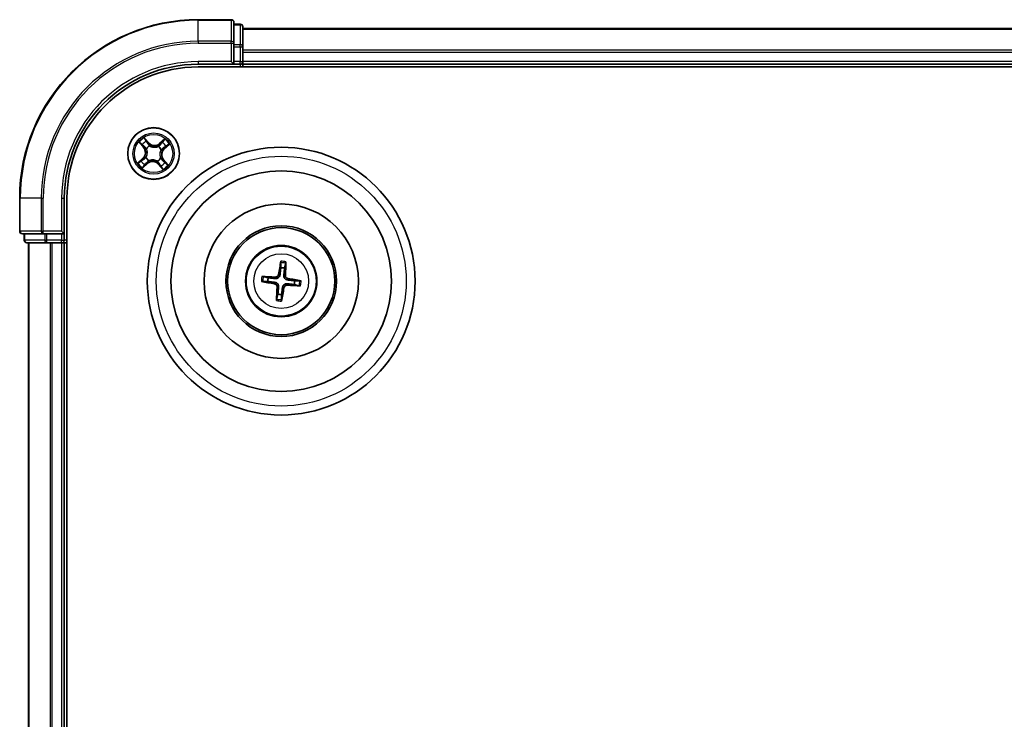
# Model space of a CAD drawing. Units: millimetres. Extents: x 0 to 7088, y 0 to 1264.
# Drawn here: x 1475 to 1585, y 781 to 859 of the extents above; entities that cross this region are included whole.
import ezdxf

# ---------------------------------------------------------------- set-up
doc = ezdxf.new("R2010")
doc.units = ezdxf.units.MM
doc.layers.add('Visible (ISO)', color=7, linetype='Continuous', lineweight=35)
doc.layers.add('Visible Narrow (ISO)', color=7, linetype='Continuous', lineweight=25)

msp = doc.modelspace()

# ---------------------------------------------------------------- linework, layer by layer
at = {"layer": 'Visible (ISO)'}
for p, q in [((1498.66223, 858.93854), (1494.96223, 858.93854)), ((1498.96223, 856.29803), (1498.96223, 858.63854)), ((1499.66223, 858.43854), (1498.96223, 858.43854)), ((1499.96223, 855.89717), (1499.96223, 858.13854)), ((1879.96223, 857.93854), (1499.96223, 857.93854)), ((1498.96223, 855.89717), (1498.96223, 856.29803)), ((1498.96223, 855.89717), (1498.96223, 854.23854)), ((1499.96223, 855.52164), (1499.96223, 855.89717)), ((1499.96223, 855.29803), (1499.96223, 855.52164)), ((1499.96223, 854.23854), (1499.96223, 855.29803)), ((1494.96223, 853.93854), (1498.96223, 853.93854)), ((1498.66223, 854.23854), (1498.96223, 853.93854)), ((1498.96223, 853.93854), (1498.96223, 854.23854)), ((1498.96223, 853.93854), (1499.66223, 853.93854)), ((1499.96223, 853.93854), (1499.96223, 854.23854)), ((1499.96223, 853.63854), (1499.96223, 853.93854)), ((1499.96223, 853.93854), (1879.96223, 853.93854)), ((1494.96223, 853.63854), (1884.96223, 853.63854)), ((1474.96223, 838.93854), (1474.96223, 835.23854)), ((1479.96223, 834.93854), (1479.96223, 838.93854)), ((1480.26223, 718.93854), (1480.26223, 838.93854)), ((1479.96223, 834.93854), (1479.66223, 835.23854)), ((1475.26223, 834.93854), (1477.60274, 834.93854)), ((1475.46223, 834.93854), (1475.46223, 834.23854)), ((1477.60274, 834.93854), (1478.00359, 834.93854)), ((1479.66223, 834.93854), (1478.00359, 834.93854)), ((1479.66223, 834.93854), (1479.96223, 834.93854)), ((1479.96223, 834.23854), (1479.96223, 834.93854)), ((1475.76223, 833.93854), (1478.00359, 833.93854)), ((1475.96223, 833.93854), (1475.96223, 723.93854)), ((1478.00359, 833.93854), (1478.37913, 833.93854)), ((1478.37913, 833.93854), (1478.60274, 833.93854)), ((1478.60274, 833.93854), (1479.66223, 833.93854)), ((1479.66223, 833.93854), (1479.96223, 833.93854)), ((1479.96223, 833.93854), (1480.26223, 833.93854)), ((1479.96223, 723.93854), (1479.96223, 833.93854)), ((1504.21297, 831.7111), (1504.21976, 831.13938)), ((1504.64069, 831.0915), (1504.77571, 831.64709)), ((1502.18967, 829.58928), (1502.76139, 829.59607)), ((1502.80927, 830.017), (1502.25368, 830.15202)), ((1506.33479, 829.6878), (1505.76306, 829.68101)), ((1505.71518, 829.26008), (1506.27078, 829.12506)), ((1503.88377, 828.18559), (1503.74875, 827.62999)), ((1504.31149, 827.56598), (1504.3047, 828.13771))]:
    msp.add_line(p, q, dxfattribs=at)
for centre, radius in [((1489.96223, 843.93854), 2.9), ((1504.26223, 829.63854), 15), ((1504.26223, 829.63854), 12.35), ((1504.26223, 829.63854), 8.65), ((1504.26223, 829.63854), 6.2), ((1504.26223, 829.63854), 6), ((1504.26223, 829.63854), 4)]:
    msp.add_circle(centre, radius, dxfattribs=at)
for centre, radius, start, end in [((1494.96223, 838.93854), 20, 90, 180), ((1498.66223, 858.63854), 0.3, 0, 90), ((1499.66223, 858.13854), 0.3, 0, 90), ((1494.96223, 838.93854), 15, 90, 180), ((1499.66223, 854.23854), 0.3, 270, 0), ((1494.96223, 838.93854), 14.7, 90, 180), ((1475.26223, 835.23854), 0.3, 180, 270), ((1475.76223, 834.23854), 0.3, 180, 270), ((1479.66223, 834.23854), 0.3, 270, 0), ((1504.26223, 829.63854), 1.50144, 75.4002346, 91.6208314), ((1504.26223, 829.63854), 1.50144, 165.4002346, 181.6208314), ((1504.26223, 829.63854), 1.50144, 345.4002346, 1.6208314), ((1504.26223, 829.63854), 1.50144, 255.4002346, 271.6208314)]:
    msp.add_arc(centre, radius, start, end, dxfattribs=at)
for centre, major_axis, start_param, end_param in [((1504.40015, 829.61565), (-1.06417, -6.41076), 4.368275713, 4.607260009), ((1504.12269, 829.64721), (0.40283, 6.48599), 4.817517952, 5.056502248), ((1504.28512, 829.77647), (6.41076, -1.06417), 4.368275713, 4.607260009), ((1504.25356, 829.499), (-6.48599, 0.40283), 4.817517952, 5.056502248), ((1504.23933, 829.50062), (-6.41076, 1.06417), 4.368275713, 4.607260009), ((1504.40177, 829.62987), (-0.40283, -6.48599), 4.817517952, 5.056502248), ((1504.1243, 829.66144), (1.06417, 6.41076), 4.368275713, 4.607260009), ((1504.27089, 829.77808), (6.48599, -0.40283), 4.817517952, 5.056502248)]:
    msp.add_ellipse(centre, major_axis=major_axis, ratio=0.087155743, start_param=start_param, end_param=end_param, dxfattribs=at)
for points, knots in [([(1504.21297, 831.7111), (1504.21293, 831.71712), (1504.21328, 831.72551), (1504.2148, 831.74521), (1504.21644, 831.76057), (1504.22013, 831.78913), (1504.22284, 831.80741), (1504.22768, 831.83658), (1504.23055, 831.85237), (1504.23318, 831.8657)], [0.04272850013, 0.04272850013, 0.04272850013, 0.04272850013, 0.04646967684, 0.04646967684, 0.05110890181, 0.05110890181, 0.05581605053, 0.05581605053, 0.05997866004, 0.05997866004, 0.05997866004, 0.05997866004]), ([(1504.79074, 831.80228), (1504.7903, 831.7887), (1504.78956, 831.77266), (1504.78772, 831.74315), (1504.78626, 831.72474), (1504.78344, 831.69608), (1504.78159, 831.68073), (1504.77864, 831.66121), (1504.7771, 831.65295), (1504.77571, 831.64709)], [0.01456007287, 0.01456007287, 0.01456007287, 0.01456007287, 0.01872268238, 0.01872268238, 0.0234298311, 0.0234298311, 0.02806905607, 0.02806905607, 0.03181023278, 0.03181023278, 0.03181023278, 0.03181023278]), ([(1502.18967, 829.58928), (1502.18365, 829.58925), (1502.17526, 829.5896), (1502.15556, 829.59111), (1502.1402, 829.59275), (1502.11164, 829.59644), (1502.09336, 829.59915), (1502.06419, 829.60399), (1502.0484, 829.60687), (1502.03506, 829.6095)], [0.04272850013, 0.04272850013, 0.04272850013, 0.04272850013, 0.04646967684, 0.04646967684, 0.05110890181, 0.05110890181, 0.05581605053, 0.05581605053, 0.05997866004, 0.05997866004, 0.05997866004, 0.05997866004]), ([(1502.09849, 830.16705), (1502.11207, 830.16662), (1502.12811, 830.16587), (1502.15762, 830.16404), (1502.17603, 830.16258), (1502.20469, 830.15975), (1502.22003, 830.1579), (1502.23956, 830.15496), (1502.24782, 830.15341), (1502.25368, 830.15202)], [0.01456007287, 0.01456007287, 0.01456007287, 0.01456007287, 0.01872268238, 0.01872268238, 0.0234298311, 0.0234298311, 0.02806905607, 0.02806905607, 0.03181023278, 0.03181023278, 0.03181023278, 0.03181023278]), ([(1504.12566, 830.35246), (1504.12035, 830.30852), (1504.10887, 830.26506), (1504.07904, 830.19172), (1504.05947, 830.15543), (1504.01005, 830.08829), (1503.98008, 830.05741), (1503.91742, 830.00756), (1503.88061, 829.98529), (1503.80408, 829.95221), (1503.76433, 829.94129), (1503.68616, 829.92869), (1503.64123, 829.92726), (1503.59722, 829.93196)], [0.22295627088, 0.22295627088, 0.22295627088, 0.22295627088, 0.23668795268, 0.23668795268, 0.24869911756, 0.24869911756, 0.26071028244, 0.26071028244, 0.27272144732, 0.27272144732, 0.28473261221, 0.28473261221, 0.29846429401, 0.29846429401, 0.29846429401, 0.29846429401]), ([(1503.95617, 830.3806), (1503.94901, 830.33978), (1503.93332, 830.29752), (1503.8863, 830.22266), (1503.85498, 830.19007), (1503.78718, 830.14148), (1503.74619, 830.12227), (1503.67167, 830.10458), (1503.63911, 830.10179), (1503.60787, 830.10344)], [0, 0, 0, 0, 0.01249977855, 0.01249977855, 0.02499955709, 0.02499955709, 0.03752367138, 0.03752367138, 0.04667660625, 0.04667660625, 0.04667660625, 0.04667660625]), ([(1504.97615, 829.77511), (1504.93221, 829.78042), (1504.88874, 829.7919), (1504.8154, 829.82173), (1504.77912, 829.8413), (1504.71197, 829.89072), (1504.6811, 829.92069), (1504.63124, 829.98335), (1504.60897, 830.02016), (1504.5759, 830.09669), (1504.56498, 830.13644), (1504.55237, 830.21461), (1504.55095, 830.25954), (1504.55565, 830.30355)], [0.22295627088, 0.22295627088, 0.22295627088, 0.22295627088, 0.23668795268, 0.23668795268, 0.24869911756, 0.24869911756, 0.26071028244, 0.26071028244, 0.27272144732, 0.27272144732, 0.28473261221, 0.28473261221, 0.29846429401, 0.29846429401, 0.29846429401, 0.29846429401]), ([(1505.00429, 829.9446), (1504.96347, 829.95176), (1504.9212, 829.96745), (1504.84634, 830.01447), (1504.81376, 830.04579), (1504.76517, 830.11359), (1504.74596, 830.15458), (1504.72827, 830.22909), (1504.72547, 830.26166), (1504.72713, 830.2929)], [0, 0, 0, 0, 0.01249977855, 0.01249977855, 0.02499955709, 0.02499955709, 0.03752367138, 0.03752367138, 0.04667660625, 0.04667660625, 0.04667660625, 0.04667660625]), ([(1506.33479, 829.6878), (1506.34081, 829.68784), (1506.3492, 829.68749), (1506.36889, 829.68597), (1506.38426, 829.68433), (1506.41282, 829.68064), (1506.4311, 829.67793), (1506.46026, 829.67309), (1506.47605, 829.67022), (1506.48939, 829.66759)], [0.04272850013, 0.04272850013, 0.04272850013, 0.04272850013, 0.04646967684, 0.04646967684, 0.05110890181, 0.05110890181, 0.05581605053, 0.05581605053, 0.05997866004, 0.05997866004, 0.05997866004, 0.05997866004]), ([(1503.52017, 829.33248), (1503.56099, 829.32532), (1503.60325, 829.30963), (1503.67811, 829.26262), (1503.7107, 829.23129), (1503.75929, 829.16349), (1503.7785, 829.1225), (1503.79619, 829.04799), (1503.79898, 829.01542), (1503.79733, 828.98418)], [0, 0, 0, 0, 0.01249977855, 0.01249977855, 0.02499955709, 0.02499955709, 0.03752367138, 0.03752367138, 0.04667660625, 0.04667660625, 0.04667660625, 0.04667660625]), ([(1503.54831, 829.50197), (1503.59224, 829.49667), (1503.63571, 829.48519), (1503.70905, 829.45535), (1503.74534, 829.43578), (1503.81248, 829.38636), (1503.84335, 829.35639), (1503.89321, 829.29374), (1503.91548, 829.25693), (1503.94856, 829.1804), (1503.95948, 829.14064), (1503.97208, 829.06247), (1503.9735, 829.01754), (1503.96881, 828.97353)], [0.22295627088, 0.22295627088, 0.22295627088, 0.22295627088, 0.23668795268, 0.23668795268, 0.24869911756, 0.24869911756, 0.26071028244, 0.26071028244, 0.27272144732, 0.27272144732, 0.28473261221, 0.28473261221, 0.29846429401, 0.29846429401, 0.29846429401, 0.29846429401]), ([(1504.3988, 828.92462), (1504.4041, 828.96856), (1504.41558, 829.01203), (1504.44542, 829.08537), (1504.46499, 829.12165), (1504.51441, 829.1888), (1504.54437, 829.21967), (1504.60703, 829.26953), (1504.64384, 829.2918), (1504.72037, 829.32487), (1504.76013, 829.33579), (1504.8383, 829.34839), (1504.88323, 829.34982), (1504.92724, 829.34512)], [0.22295627088, 0.22295627088, 0.22295627088, 0.22295627088, 0.23668795268, 0.23668795268, 0.24869911756, 0.24869911756, 0.26071028244, 0.26071028244, 0.27272144732, 0.27272144732, 0.28473261221, 0.28473261221, 0.29846429401, 0.29846429401, 0.29846429401, 0.29846429401]), ([(1504.56828, 828.89648), (1504.57545, 828.9373), (1504.59114, 828.97957), (1504.63815, 829.05443), (1504.66948, 829.08701), (1504.73728, 829.1356), (1504.77827, 829.15481), (1504.85278, 829.1725), (1504.88535, 829.17529), (1504.91659, 829.17364)], [0, 0, 0, 0, 0.01249977855, 0.01249977855, 0.02499955709, 0.02499955709, 0.03752367138, 0.03752367138, 0.04667660625, 0.04667660625, 0.04667660625, 0.04667660625]), ([(1506.42597, 829.11003), (1506.41238, 829.11047), (1506.39635, 829.11121), (1506.36684, 829.11305), (1506.34842, 829.11451), (1506.31976, 829.11733), (1506.30442, 829.11918), (1506.28489, 829.12213), (1506.27664, 829.12367), (1506.27078, 829.12506)], [0.01456007287, 0.01456007287, 0.01456007287, 0.01456007287, 0.01872268238, 0.01872268238, 0.0234298311, 0.0234298311, 0.02806905607, 0.02806905607, 0.03181023278, 0.03181023278, 0.03181023278, 0.03181023278]), ([(1503.73372, 827.4748), (1503.73415, 827.48839), (1503.7349, 827.50442), (1503.73673, 827.53393), (1503.73819, 827.55235), (1503.74102, 827.58101), (1503.74287, 827.59635), (1503.74581, 827.61588), (1503.74736, 827.62413), (1503.74875, 827.62999)], [0.01456007287, 0.01456007287, 0.01456007287, 0.01456007287, 0.01872268238, 0.01872268238, 0.0234298311, 0.0234298311, 0.02806905607, 0.02806905607, 0.03181023278, 0.03181023278, 0.03181023278, 0.03181023278]), ([(1504.31149, 827.56598), (1504.31152, 827.55996), (1504.31117, 827.55157), (1504.30966, 827.53188), (1504.30802, 827.51651), (1504.30433, 827.48795), (1504.30162, 827.46967), (1504.29678, 827.44051), (1504.2939, 827.42472), (1504.29127, 827.41138)], [0.04272850013, 0.04272850013, 0.04272850013, 0.04272850013, 0.04646967684, 0.04646967684, 0.05110890181, 0.05110890181, 0.05581605053, 0.05581605053, 0.05997866004, 0.05997866004, 0.05997866004, 0.05997866004])]:
    msp.add_open_spline(points, degree=3, knots=knots, dxfattribs=at)
for points, weights in [([(1504.21976, 831.13938), (1504.1565, 830.60785), (1504.12566, 830.35246)], [1, 1.44873413118, 1.8284082018]), ([(1504.55565, 830.30355), (1504.58296, 830.55934), (1504.64069, 831.0915)], [1.8284082018, 1.44873413118, 1]), ([(1502.76139, 829.59607), (1503.29292, 829.53281), (1503.54831, 829.50197)], [1, 1.44873413118, 1.8284082018]), ([(1503.59722, 829.93196), (1503.34143, 829.95927), (1502.80927, 830.017)], [1.8284082018, 1.44873413118, 1]), ([(1505.76306, 829.68101), (1505.23153, 829.74427), (1504.97615, 829.77511)], [1, 1.44873413118, 1.8284082018]), ([(1503.96881, 828.97353), (1503.9415, 828.71775), (1503.88377, 828.18559)], [1.8284082018, 1.44873413118, 1]), ([(1504.3047, 828.13771), (1504.36796, 828.66924), (1504.3988, 828.92462)], [1, 1.44873413118, 1.8284082018]), ([(1504.92724, 829.34512), (1505.18302, 829.31781), (1505.71518, 829.26008)], [1.8284082018, 1.44873413118, 1])]:
    msp.add_rational_spline(points, weights, degree=2, dxfattribs=at)
at = {"layer": 'Visible Narrow (ISO)'}
for p, q in [((1494.96223, 858.86901), (1494.96223, 858.93854)), ((1494.96223, 858.86901), (1498.66223, 858.86901)), ((1494.96223, 856.5285), (1494.96223, 858.86901)), ((1498.66223, 858.86901), (1498.66223, 858.93854)), ((1498.66223, 858.86901), (1498.66223, 856.5285)), ((1498.96223, 858.36901), (1499.66223, 858.36901)), ((1499.66223, 858.36901), (1499.66223, 858.43854)), ((1499.66223, 858.36901), (1499.66223, 856.12764)), ((1499.96223, 857.86901), (1879.96223, 857.86901)), ((1498.66223, 856.5285), (1494.96223, 856.5285)), ((1494.96223, 856.5285), (1494.96223, 856.29803)), ((1494.96223, 856.29803), (1498.66223, 856.29803)), ((1498.66223, 856.29803), (1498.66223, 856.5285)), ((1498.66223, 856.29803), (1498.66223, 854.23854)), ((1498.66223, 856.29803), (1498.96223, 856.29803)), ((1499.66223, 856.12764), (1498.96223, 856.12764)), ((1499.66223, 855.89717), (1499.66223, 856.12764)), ((1498.96223, 855.89717), (1499.66223, 855.89717)), ((1499.66223, 855.89717), (1499.66223, 854.23854)), ((1499.66223, 855.89717), (1499.96223, 855.89717)), ((1879.96223, 855.5285), (1499.96223, 855.5285)), ((1499.96223, 855.29803), (1879.96223, 855.29803)), ((1494.96223, 854.23854), (1494.96223, 853.93854)), ((1498.66223, 854.23854), (1494.96223, 854.23854)), ((1499.66223, 854.23854), (1498.96223, 854.23854)), ((1499.66223, 853.93854), (1499.66223, 854.23854)), ((1499.66223, 854.23854), (1499.96223, 854.23854)), ((1499.66223, 853.93854), (1499.66223, 853.63854)), ((1879.96223, 854.23854), (1499.96223, 854.23854)), ((1488.33177, 845.19769), (1488.83704, 844.60393)), ((1488.87497, 844.63621), (1488.55733, 845.00948)), ((1489.44323, 845.13831), (1488.91755, 845.71407)), ((1489.07597, 845.46668), (1489.40645, 845.10473)), ((1489.40645, 845.10473), (1489.3528, 845.05574)), ((1489.40645, 845.10473), (1489.44323, 845.13831)), ((1491.22138, 845.569), (1490.62762, 845.06373)), ((1490.6599, 845.0258), (1490.62762, 845.06373)), ((1490.6599, 845.0258), (1491.03317, 845.34344)), ((1490.6599, 845.0258), (1490.70698, 844.97048)), ((1488.87497, 844.63621), (1488.83704, 844.60393)), ((1488.87497, 844.63621), (1488.93029, 844.68329)), ((1489.17545, 844.46646), (1489.15775, 844.47834)), ((1489.52761, 844.80438), (1489.53717, 844.78533)), ((1490.49015, 844.72532), (1490.50202, 844.74302)), ((1490.82807, 844.37316), (1490.80902, 844.3636)), ((1491.12841, 844.49432), (1491.07943, 844.54797)), ((1491.49037, 844.8248), (1491.12841, 844.49432)), ((1491.12841, 844.49432), (1491.162, 844.45754)), ((1491.162, 844.45754), (1491.73776, 844.98322)), ((1488.76246, 843.41955), (1488.1867, 842.89386)), ((1488.43409, 843.05229), (1488.79604, 843.38276)), ((1488.70308, 842.30808), (1489.29684, 842.81335)), ((1488.79604, 843.38276), (1488.76246, 843.41955)), ((1488.79604, 843.38276), (1488.84502, 843.32912)), ((1489.26456, 842.85128), (1488.89129, 842.53364)), ((1489.09639, 843.50392), (1489.11544, 843.51348)), ((1489.26456, 842.85128), (1489.21748, 842.90661)), ((1489.26456, 842.85128), (1489.29684, 842.81335)), ((1489.43431, 843.15176), (1489.42243, 843.13406)), ((1490.39685, 843.0727), (1490.38729, 843.09175)), ((1490.51801, 842.77236), (1490.57165, 842.82134)), ((1490.74901, 843.41062), (1490.76671, 843.39875)), ((1491.04949, 843.24087), (1490.99416, 843.19379)), ((1491.04949, 843.24087), (1491.08742, 843.27315)), ((1491.04949, 843.24087), (1491.36713, 842.8676)), ((1491.59269, 842.67939), (1491.08742, 843.27315)), ((1490.51801, 842.77236), (1490.48122, 842.73877)), ((1490.48122, 842.73877), (1491.00691, 842.16301)), ((1490.84848, 842.4104), (1490.51801, 842.77236)), ((1475.03176, 838.93854), (1474.96223, 838.93854)), ((1475.03176, 835.23854), (1475.03176, 838.93854)), ((1477.37227, 838.93854), (1475.03176, 838.93854)), ((1477.37227, 838.93854), (1477.37227, 835.23854)), ((1477.37227, 838.93854), (1477.60274, 838.93854)), ((1477.60274, 835.23854), (1477.60274, 838.93854)), ((1479.66223, 838.93854), (1479.96223, 838.93854)), ((1479.66223, 838.93854), (1479.66223, 835.23854)), ((1474.96223, 835.23854), (1475.03176, 835.23854)), ((1477.37227, 835.23854), (1475.03176, 835.23854)), ((1477.37227, 835.23854), (1477.60274, 835.23854)), ((1479.66223, 835.23854), (1477.60274, 835.23854)), ((1477.60274, 834.93854), (1477.60274, 835.23854)), ((1475.46223, 834.23854), (1475.53176, 834.23854)), ((1475.53176, 834.23854), (1475.53176, 834.93854)), ((1477.77313, 834.23854), (1475.53176, 834.23854)), ((1477.77313, 834.93854), (1477.77313, 834.23854)), ((1477.77313, 834.23854), (1478.00359, 834.23854)), ((1478.00359, 834.23854), (1478.00359, 834.93854)), ((1479.66223, 834.23854), (1478.00359, 834.23854)), ((1478.00359, 833.93854), (1478.00359, 834.23854)), ((1479.66223, 834.93854), (1479.66223, 834.23854)), ((1479.66223, 834.23854), (1479.96223, 834.23854)), ((1479.66223, 833.93854), (1479.66223, 834.23854)), ((1480.26223, 834.23854), (1479.96223, 834.23854)), ((1476.03176, 723.93854), (1476.03176, 833.93854)), ((1478.37227, 833.93854), (1478.37227, 723.93854)), ((1478.60274, 723.93854), (1478.60274, 833.93854)), ((1479.66223, 833.93854), (1479.66223, 723.93854)), ((1503.60787, 830.10344), (1503.59722, 829.93196)), ((1503.95617, 830.3806), (1504.12566, 830.35246)), ((1504.72713, 830.2929), (1504.55565, 830.30355)), ((1505.00429, 829.9446), (1504.97615, 829.77511)), ((1503.52017, 829.33248), (1503.54831, 829.50197)), ((1503.79733, 828.98418), (1503.96881, 828.97353)), ((1504.56828, 828.89648), (1504.3988, 828.92462)), ((1504.91659, 829.17364), (1504.92724, 829.34512))]:
    msp.add_line(p, q, dxfattribs=at)
for centre, radius in [((1489.96223, 843.93854), 2.86769), ((1489.96223, 843.93854), 2.30915), ((1489.96223, 843.93854), 2.14146), ((1504.26223, 829.63854), 14), ((1504.26223, 829.63854), 3.90735), ((1504.26223, 829.63854), 3.06885)]:
    msp.add_circle(centre, radius, dxfattribs=at)
for centre, radius, start, end in [((1494.96223, 838.93854), 19.93047, 90, 180), ((1494.96223, 838.93854), 17.58995, 90, 180), ((1494.96223, 838.93854), 17.35949, 90, 180), ((1494.96223, 838.93854), 15.3, 90, 180), ((1489.96223, 843.93854), 2.06006, 120.4715521, 142.3223887), ((1489.96223, 843.93854), 1.61218, 121.0894496, 141.7044913), ((1490.07404, 845.71426), 0.90399, 222.3969704, 310.3969704), ((1490.07404, 845.71426), 0.85418, 222.3969704, 310.3969704), ((1489.96223, 843.93854), 1.61218, 31.0894496, 51.7044913), ((1489.96223, 843.93854), 2.06006, 30.4715521, 52.3223887), ((1488.18651, 844.05035), 0.85418, 312.3969704, 40.3969704), ((1488.18651, 844.05035), 0.90399, 312.3969704, 40.3969704), ((1489.96223, 843.93854), 0.9688, 116.6550145, 146.1389264), ((1489.96223, 843.93854), 0.94748, 116.6550145, 146.1389264), ((1489.96223, 843.93854), 0.94748, 26.6550145, 56.1389264), ((1489.96223, 843.93854), 0.9688, 26.6550145, 56.1389264), ((1491.73794, 843.82673), 0.90399, 132.3969704, 220.3969704), ((1491.73794, 843.82673), 0.85418, 132.3969704, 220.3969704), ((1489.96223, 843.93854), 2.06006, 210.4715521, 232.3223887), ((1489.96223, 843.93854), 1.61218, 211.0894496, 231.7044913), ((1489.96223, 843.93854), 0.9688, 206.6550145, 236.1389264), ((1489.96223, 843.93854), 0.94748, 206.6550145, 236.1389264), ((1489.85042, 842.16283), 0.90399, 42.3969704, 130.3969704), ((1489.85042, 842.16283), 0.85418, 42.3969704, 130.3969704), ((1489.96223, 843.93854), 0.94748, 296.6550145, 326.1389264), ((1489.96223, 843.93854), 0.9688, 296.6550145, 326.1389264), ((1489.96223, 843.93854), 1.61218, 301.0894496, 321.7044913), ((1489.96223, 843.93854), 2.06006, 300.4715521, 322.3223887), ((1504.26223, 829.63854), 2.22735, 76.2739226, 90.7471434), ((1504.26223, 829.63854), 2.07315, 75.659613, 91.361453), ((1504.26223, 829.63854), 2.22735, 166.2739226, 180.7471434), ((1504.26223, 829.63854), 2.07315, 165.659613, 181.361453), ((1504.26223, 829.63854), 2.07315, 345.659613, 1.361453), ((1504.26223, 829.63854), 2.22735, 346.2739226, 0.7471434), ((1504.26223, 829.63854), 2.22735, 256.2739226, 270.7471434), ((1504.26223, 829.63854), 2.07315, 255.659613, 271.361453)]:
    msp.add_arc(centre, radius, start, end, dxfattribs=at)
for centre, major_axis, ratio, start_param, end_param in [((1498.66223, 858.63854), (0.3, 0), 0.76822128, 0, 1.570796327), ((1499.66223, 858.13854), (0.3, 0), 0.76822128, 0, 1.570796327), ((1498.66223, 856.29803), (0.3, 0), 0.76822128, 0, 1.570796327), ((1499.66223, 855.89717), (0.3, 0), 0.76822128, 0, 1.570796327), ((1488.59526, 845.04176), (-0.03616, -0.03454), 0.548506655, 4.783578405, 6.178760573), ((1489.03919, 845.4331), (0.0388, 0.03154), 0.548506655, 0.104424734, 1.499606902), ((1489.15287, 845.28079), (0.04229, 0.02668), 0.895740182, 0.197319494, 1.552742616), ((1489.31602, 845.02216), (0.04229, 0.02668), 0.895720538, 0.197301699, 1.54834765), ((1490.93357, 845.16867), (-0.03861, 0.03177), 0.895740182, 4.730442692, 6.085865813), ((1491.06545, 845.30551), (-0.03454, 0.03616), 0.548506655, 4.783578405, 6.178760573), ((1488.7321, 844.90988), (-0.03177, -0.03861), 0.895740182, 4.730442692, 6.085865813), ((1488.96823, 844.71557), (-0.03177, -0.03861), 0.895720538, 4.734837657, 6.085883608), ((1489.19494, 844.45338), (-0.04287, -0.02573), 0.876846415, 5.103283132, 6.100893958), ((1489.19494, 844.45338), (-0.04566, -0.02037), 0.410701226, 4.964497834, 6.187449516), ((1489.5477, 844.76435), (0.0309, 0.03931), 0.876846413, 0.18229136, 1.179902186), ((1489.5477, 844.76435), (0.02594, 0.04275), 0.410701227, 0.095735791, 1.318687473), ((1490.47707, 844.70583), (-0.02573, 0.04287), 0.876846415, 5.103283132, 6.100893958), ((1490.47707, 844.70583), (-0.02037, 0.04566), 0.410701226, 4.964497834, 6.187449516), ((1490.73926, 844.93254), (-0.03861, 0.03177), 0.895720538, 4.734837657, 6.085883608), ((1490.78804, 844.35307), (0.04275, -0.02594), 0.410701227, 0.095735791, 1.318687473), ((1490.78804, 844.35307), (0.03931, -0.0309), 0.876846413, 0.18229136, 1.179902186), ((1491.04585, 844.58475), (0.02668, -0.04229), 0.895720538, 0.197301699, 1.54834765), ((1491.30448, 844.7479), (0.02668, -0.04229), 0.895740182, 0.197319494, 1.552742616), ((1491.45678, 844.86158), (0.03154, -0.0388), 0.548506655, 0.104424734, 1.499606902), ((1488.46767, 843.0155), (-0.03154, 0.0388), 0.548506655, 0.104424734, 1.499606902), ((1488.61998, 843.12918), (-0.02668, 0.04229), 0.895740182, 0.197319494, 1.552742616), ((1488.87861, 843.29233), (-0.02668, 0.04229), 0.895720538, 0.197301699, 1.54834765), ((1489.13642, 843.52401), (-0.03931, 0.0309), 0.876846413, 0.18229136, 1.179902186), ((1489.13642, 843.52401), (-0.04275, 0.02594), 0.410701227, 0.095735791, 1.318687473), ((1489.1852, 842.94454), (0.03861, -0.03177), 0.895720538, 4.734837657, 6.085883608), ((1489.44739, 843.17125), (0.02573, -0.04287), 0.876846415, 5.103283132, 6.100893958), ((1489.44739, 843.17125), (0.02037, -0.04566), 0.410701226, 4.964497834, 6.187449516), ((1490.37676, 843.11273), (-0.02594, -0.04275), 0.410701227, 0.095735791, 1.318687473), ((1490.37676, 843.11273), (-0.0309, -0.03931), 0.876846413, 0.18229136, 1.179902186), ((1490.60844, 842.85492), (-0.04229, -0.02668), 0.895720538, 0.197301699, 1.54834765), ((1490.72952, 843.4237), (0.04566, 0.02037), 0.410701226, 4.964497834, 6.187449516), ((1490.72952, 843.4237), (0.04287, 0.02573), 0.876846415, 5.103283132, 6.100893958), ((1490.95623, 843.16151), (0.03177, 0.03861), 0.895720538, 4.734837657, 6.085883608), ((1491.19235, 842.9672), (0.03177, 0.03861), 0.895740182, 4.730442692, 6.085865813), ((1491.3292, 842.83532), (0.03616, 0.03454), 0.548506655, 4.783578405, 6.178760573), ((1488.85901, 842.57157), (0.03454, -0.03616), 0.548506655, 4.783578405, 6.178760573), ((1488.99089, 842.70842), (0.03861, -0.03177), 0.895740182, 4.730442692, 6.085865813), ((1490.77159, 842.59629), (-0.04229, -0.02668), 0.895740182, 0.197319494, 1.552742616), ((1490.88527, 842.44398), (-0.0388, -0.03154), 0.548506655, 0.104424734, 1.499606902), ((1475.26223, 835.23854), (0, -0.3), 0.76822128, 4.71238898, 6.283185307), ((1477.60274, 835.23854), (0, -0.3), 0.76822128, 4.71238898, 6.283185307), ((1475.76223, 834.23854), (0, -0.3), 0.76822128, 4.71238898, 6.283185307), ((1478.00359, 834.23854), (0, -0.3), 0.76822128, 4.71238898, 6.283185307)]:
    msp.add_ellipse(centre, major_axis=major_axis, ratio=ratio, start_param=start_param, end_param=end_param, dxfattribs=at)
for points, knots in [([(1488.57379, 845.05909), (1488.56355, 845.07014), (1488.55173, 845.08038), (1488.51827, 845.10546), (1488.49521, 845.11928), (1488.44944, 845.14383), (1488.42695, 845.15472), (1488.38018, 845.17635), (1488.35587, 845.18706), (1488.33177, 845.19769)], [0, 0, 0, 0, 0.00593403848, 0.00593403848, 0.01542850005, 0.01542850005, 0.02374498793, 0.02374498793, 0.03239430317, 0.03239430317, 0.03239430317, 0.03239430317]), ([(1488.33177, 845.19769), (1488.35332, 845.18161), (1488.37505, 845.1654), (1488.41715, 845.13332), (1488.43753, 845.11748), (1488.47969, 845.08325), (1488.50134, 845.06479), (1488.53424, 845.03383), (1488.54626, 845.02175), (1488.55733, 845.00948)], [-0.03239430317, -0.03239430317, -0.03239430317, -0.03239430317, -0.02374498793, -0.02374498793, -0.01542850005, -0.01542850005, -0.00593403848, -0.00593403848, 0, 0, 0, 0]), ([(1488.55733, 845.00948), (1488.58523, 844.98028), (1488.61119, 844.95406), (1488.65738, 844.90954), (1488.67759, 844.89124), (1488.69417, 844.8776)], [0, 0, 0, 0, 0.01449142296, 0.01449142296, 0.02898284593, 0.02898284593, 0.02898284593, 0.02898284593]), ([(1488.69695, 844.93763), (1488.68191, 844.95008), (1488.66367, 844.96688), (1488.62212, 845.0079), (1488.59881, 845.03211), (1488.57379, 845.05909)], [-0.02898284593, -0.02898284593, -0.02898284593, -0.02898284593, -0.01449142296, -0.01449142296, 0, 0, 0, 0]), ([(1489.07597, 845.46668), (1489.0607, 845.48441), (1489.04603, 845.504), (1489.00914, 845.55737), (1488.98774, 845.59238), (1488.95, 845.65675), (1488.93369, 845.68555), (1488.91755, 845.71407)], [-0.03205597372, -0.03205597372, -0.03205597372, -0.03205597372, -0.02365018994, -0.02365018994, -0.0102009359, -0.0102009359, 0.00033832945, 0.00033832945, 0.00033832945, 0.00033832945]), ([(1488.91755, 845.71407), (1488.92671, 845.68331), (1488.93595, 845.65222), (1488.95851, 845.58339), (1488.97206, 845.54637), (1488.99927, 845.49221), (1489.01099, 845.47293), (1489.02469, 845.45657)], [-0.00033832945, -0.00033832945, -0.00033832945, -0.00033832945, 0.0102009359, 0.0102009359, 0.02365018994, 0.02365018994, 0.03205597372, 0.03205597372, 0.03205597372, 0.03205597372]), ([(1489.02469, 845.45657), (1489.04817, 845.42855), (1489.06914, 845.40254), (1489.10471, 845.3561), (1489.11921, 845.33574), (1489.12974, 845.31915)], [-0.02898284593, -0.02898284593, -0.02898284593, -0.02898284593, -0.01458506341, -0.01458506341, 0, 0, 0, 0]), ([(1489.18965, 845.31438), (1489.17812, 845.33266), (1489.16238, 845.35518), (1489.12391, 845.40667), (1489.10128, 845.43554), (1489.07597, 845.46668)], [0, 0, 0, 0, 0.01458506341, 0.01458506341, 0.02898284593, 0.02898284593, 0.02898284593, 0.02898284593]), ([(1489.12974, 845.31915), (1489.15696, 845.27606), (1489.18417, 845.23297), (1489.23862, 845.1468), (1489.26585, 845.10371), (1489.29308, 845.06063)], [-0.06877985423, -0.06877985423, -0.06877985423, -0.06877985423, -0.03438992711, -0.03438992711, 0, 0, 0, 0]), ([(1489.3528, 845.05574), (1489.32561, 845.09885), (1489.29842, 845.14196), (1489.24403, 845.22817), (1489.21684, 845.27127), (1489.18965, 845.31438)], [0, 0, 0, 0, 0.03438992711, 0.03438992711, 0.06877985423, 0.06877985423, 0.06877985423, 0.06877985423]), ([(1489.29308, 845.06063), (1489.33198, 844.99909), (1489.37746, 844.94168), (1489.46031, 844.85919), (1489.49236, 844.83105), (1489.52761, 844.80438)], [-0.09824125451, -0.09824125451, -0.09824125451, -0.09824125451, -0.04912062725, -0.04912062725, -0.02177589412, -0.02177589412, -0.02177589412, -0.02177589412]), ([(1489.57184, 844.80792), (1489.53913, 844.83404), (1489.50928, 844.86144), (1489.43194, 844.94144), (1489.3893, 844.99674), (1489.3528, 845.05574)], [0.02177589412, 0.02177589412, 0.02177589412, 0.02177589412, 0.04912062725, 0.04912062725, 0.09824125451, 0.09824125451, 0.09824125451, 0.09824125451]), ([(1490.90128, 845.2066), (1490.8689, 845.16725), (1490.83652, 845.12789), (1490.77175, 845.04919), (1490.73937, 845.00983), (1490.70698, 844.97048)], [0, 0, 0, 0, 0.03438992711, 0.03438992711, 0.06877985423, 0.06877985423, 0.06877985423, 0.06877985423]), ([(1490.76684, 844.96783), (1490.79927, 845.00716), (1490.83168, 845.04649), (1490.89651, 845.12515), (1490.92892, 845.16448), (1490.96132, 845.20382)], [-0.06877985423, -0.06877985423, -0.06877985423, -0.06877985423, -0.03438992711, -0.03438992711, 0, 0, 0, 0]), ([(1491.03317, 845.34344), (1491.00396, 845.31554), (1490.97775, 845.28958), (1490.93323, 845.24339), (1490.91493, 845.22318), (1490.90128, 845.2066)], [0, 0, 0, 0, 0.01449142296, 0.01449142296, 0.02898284593, 0.02898284593, 0.02898284593, 0.02898284593]), ([(1490.96132, 845.20382), (1490.97377, 845.21886), (1490.99057, 845.2371), (1491.03159, 845.27865), (1491.05579, 845.30196), (1491.08278, 845.32698)], [-0.02898284593, -0.02898284593, -0.02898284593, -0.02898284593, -0.01449142296, -0.01449142296, 0, 0, 0, 0]), ([(1491.22138, 845.569), (1491.2053, 845.54745), (1491.18908, 845.52572), (1491.157, 845.48362), (1491.14116, 845.46324), (1491.10694, 845.42108), (1491.08848, 845.39943), (1491.05751, 845.36653), (1491.04544, 845.3545), (1491.03317, 845.34344)], [-0.03239430317, -0.03239430317, -0.03239430317, -0.03239430317, -0.02374498793, -0.02374498793, -0.01542850005, -0.01542850005, -0.00593403848, -0.00593403848, 0, 0, 0, 0]), ([(1491.08278, 845.32698), (1491.09383, 845.33722), (1491.10406, 845.34904), (1491.12915, 845.3825), (1491.14297, 845.40556), (1491.16751, 845.45133), (1491.17841, 845.47382), (1491.20004, 845.52059), (1491.21075, 845.5449), (1491.22138, 845.569)], [0, 0, 0, 0, 0.00593403848, 0.00593403848, 0.01542850005, 0.01542850005, 0.02374498793, 0.02374498793, 0.03239430317, 0.03239430317, 0.03239430317, 0.03239430317]), ([(1488.69417, 844.8776), (1488.73352, 844.84522), (1488.77288, 844.81283), (1488.85158, 844.74806), (1488.89094, 844.71568), (1488.93029, 844.68329)], [0, 0, 0, 0, 0.03438992711, 0.03438992711, 0.06877985423, 0.06877985423, 0.06877985423, 0.06877985423]), ([(1488.93294, 844.74316), (1488.89361, 844.77558), (1488.85428, 844.808), (1488.77562, 844.87282), (1488.73629, 844.90523), (1488.69695, 844.93763)], [-0.06877985423, -0.06877985423, -0.06877985423, -0.06877985423, -0.03438992711, -0.03438992711, 0, 0, 0, 0]), ([(1488.93029, 844.68329), (1488.98425, 844.63968), (1489.03377, 844.59044), (1489.10344, 844.50368), (1489.12688, 844.47062), (1489.14869, 844.4349)], [0, 0, 0, 0, 0.04912062725, 0.04912062725, 0.07646536039, 0.07646536039, 0.07646536039, 0.07646536039]), ([(1489.15775, 844.47834), (1489.13571, 844.51666), (1489.11181, 844.55198), (1489.04036, 844.64452), (1488.98911, 844.69685), (1488.93294, 844.74316)], [-0.07646536035, -0.07646536035, -0.07646536035, -0.07646536035, -0.04912062725, -0.04912062725, 0, 0, 0, 0]), ([(1489.14869, 844.4349), (1489.15516, 844.42045), (1489.16132, 844.40579), (1489.19674, 844.31538), (1489.21789, 844.2341), (1489.23378, 844.09483), (1489.23534, 844.03957), (1489.23187, 843.98453), (1489.22841, 843.92949), (1489.21993, 843.87486), (1489.1867, 843.73868), (1489.15552, 843.6607), (1489.10904, 843.57545), (1489.10109, 843.56167), (1489.09285, 843.54816)], [0.0738185488, 0.0738185488, 0.0738185488, 0.0738185488, 0.0792796113, 0.0792796113, 0.1070104848, 0.1070104848, 0.1243422808, 0.1243422808, 0.1243422808, 0.1416740768, 0.1416740768, 0.1694049504, 0.1694049504, 0.1748660128, 0.1748660128, 0.1748660128, 0.1748660128]), ([(1489.11544, 843.51348), (1489.12394, 843.52787), (1489.13215, 843.54254), (1489.18001, 843.63343), (1489.21179, 843.71701), (1489.2457, 843.86403), (1489.2544, 843.92323), (1489.25816, 843.98288), (1489.26191, 844.04252), (1489.26071, 844.10234), (1489.24551, 844.25246), (1489.22446, 844.33937), (1489.18838, 844.43554), (1489.18208, 844.45113), (1489.17545, 844.46646)], [-0.1748660129, -0.1748660129, -0.1748660129, -0.1748660129, -0.1694049504, -0.1694049504, -0.1416740768, -0.1416740768, -0.1243422808, -0.1243422808, -0.1243422808, -0.1070104848, -0.1070104848, -0.0792796113, -0.0792796113, -0.0738185488, -0.0738185488, -0.0738185488, -0.0738185488]), ([(1489.53717, 844.78533), (1489.55155, 844.77682), (1489.56622, 844.76862), (1489.65711, 844.72076), (1489.74069, 844.68898), (1489.88772, 844.65507), (1489.94692, 844.64637), (1490.00656, 844.64261), (1490.06621, 844.63886), (1490.12603, 844.64006), (1490.27615, 844.65526), (1490.36305, 844.67631), (1490.45923, 844.71239), (1490.47481, 844.71869), (1490.49015, 844.72532)], [-0.1748660129, -0.1748660129, -0.1748660129, -0.1748660129, -0.1694049504, -0.1694049504, -0.1416740768, -0.1416740768, -0.1243422808, -0.1243422808, -0.1243422808, -0.1070104848, -0.1070104848, -0.0792796113, -0.0792796113, -0.0738185488, -0.0738185488, -0.0738185488, -0.0738185488]), ([(1490.45858, 844.75208), (1490.44414, 844.74561), (1490.42947, 844.73945), (1490.33907, 844.70403), (1490.25779, 844.68288), (1490.11851, 844.66699), (1490.06326, 844.66543), (1490.00822, 844.6689), (1489.95318, 844.67236), (1489.89855, 844.68084), (1489.76237, 844.71407), (1489.68439, 844.74525), (1489.59914, 844.79173), (1489.58536, 844.79968), (1489.57184, 844.80792)], [0.0738185488, 0.0738185488, 0.0738185488, 0.0738185488, 0.0792796113, 0.0792796113, 0.1070104848, 0.1070104848, 0.1243422808, 0.1243422808, 0.1243422808, 0.1416740768, 0.1416740768, 0.1694049504, 0.1694049504, 0.1748660128, 0.1748660128, 0.1748660128, 0.1748660128]), ([(1490.70698, 844.97048), (1490.66337, 844.91652), (1490.61413, 844.867), (1490.52736, 844.79733), (1490.49431, 844.77389), (1490.45858, 844.75208)], [0, 0, 0, 0, 0.04912062725, 0.04912062725, 0.07646536039, 0.07646536039, 0.07646536039, 0.07646536039]), ([(1490.50202, 844.74302), (1490.54034, 844.76506), (1490.57566, 844.78896), (1490.66821, 844.86041), (1490.72053, 844.91165), (1490.76684, 844.96783)], [-0.07646536035, -0.07646536035, -0.07646536035, -0.07646536035, -0.04912062725, -0.04912062725, 0, 0, 0, 0]), ([(1490.80902, 844.3636), (1490.80051, 844.34922), (1490.79231, 844.33455), (1490.74444, 844.24366), (1490.71267, 844.16007), (1490.67875, 844.01305), (1490.67006, 843.95385), (1490.6663, 843.89421), (1490.66254, 843.83456), (1490.66375, 843.77474), (1490.67895, 843.62462), (1490.69999, 843.53772), (1490.73608, 843.44154), (1490.74238, 843.42596), (1490.74901, 843.41062)], [-0.1748660129, -0.1748660129, -0.1748660129, -0.1748660129, -0.1694049504, -0.1694049504, -0.1416740768, -0.1416740768, -0.1243422808, -0.1243422808, -0.1243422808, -0.1070104848, -0.1070104848, -0.0792796113, -0.0792796113, -0.0738185488, -0.0738185488, -0.0738185488, -0.0738185488]), ([(1490.77577, 843.44219), (1490.76929, 843.45663), (1490.76313, 843.47129), (1490.72771, 843.5617), (1490.70656, 843.64298), (1490.69067, 843.78226), (1490.68912, 843.83751), (1490.69258, 843.89255), (1490.69605, 843.94759), (1490.70452, 844.00222), (1490.73776, 844.1384), (1490.76894, 844.21638), (1490.81542, 844.30163), (1490.82337, 844.31541), (1490.83161, 844.32893)], [0.0738185488, 0.0738185488, 0.0738185488, 0.0738185488, 0.0792796113, 0.0792796113, 0.1070104848, 0.1070104848, 0.1243422808, 0.1243422808, 0.1243422808, 0.1416740768, 0.1416740768, 0.1694049504, 0.1694049504, 0.1748660128, 0.1748660128, 0.1748660128, 0.1748660128]), ([(1491.08431, 844.60769), (1491.02278, 844.56879), (1490.96537, 844.52331), (1490.88287, 844.44046), (1490.85474, 844.40841), (1490.82807, 844.37316)], [-0.09824125451, -0.09824125451, -0.09824125451, -0.09824125451, -0.04912062725, -0.04912062725, -0.02177589412, -0.02177589412, -0.02177589412, -0.02177589412]), ([(1490.83161, 844.32893), (1490.85772, 844.36164), (1490.88512, 844.39149), (1490.96513, 844.46883), (1491.02043, 844.51147), (1491.07943, 844.54797)], [0.02177589412, 0.02177589412, 0.02177589412, 0.02177589412, 0.04912062725, 0.04912062725, 0.09824125451, 0.09824125451, 0.09824125451, 0.09824125451]), ([(1491.07943, 844.54797), (1491.12254, 844.57516), (1491.16564, 844.60235), (1491.25186, 844.65674), (1491.29496, 844.68393), (1491.33806, 844.71112)], [0, 0, 0, 0, 0.03438992711, 0.03438992711, 0.06877985423, 0.06877985423, 0.06877985423, 0.06877985423]), ([(1491.34283, 844.77103), (1491.29975, 844.74381), (1491.25666, 844.7166), (1491.17048, 844.66215), (1491.1274, 844.63492), (1491.08431, 844.60769)], [-0.06877985423, -0.06877985423, -0.06877985423, -0.06877985423, -0.03438992711, -0.03438992711, 0, 0, 0, 0]), ([(1491.33806, 844.71112), (1491.35634, 844.72265), (1491.37886, 844.73839), (1491.43035, 844.77686), (1491.45923, 844.79948), (1491.49037, 844.8248)], [0, 0, 0, 0, 0.01458506341, 0.01458506341, 0.02898284593, 0.02898284593, 0.02898284593, 0.02898284593]), ([(1491.48026, 844.87608), (1491.45224, 844.8526), (1491.42623, 844.83163), (1491.37978, 844.79606), (1491.35943, 844.78156), (1491.34283, 844.77103)], [-0.02898284593, -0.02898284593, -0.02898284593, -0.02898284593, -0.01458506341, -0.01458506341, 0, 0, 0, 0]), ([(1491.73776, 844.98322), (1491.707, 844.97405), (1491.67591, 844.96482), (1491.60708, 844.94226), (1491.57005, 844.92871), (1491.5159, 844.9015), (1491.49661, 844.88978), (1491.48026, 844.87608)], [-0.00033832945, -0.00033832945, -0.00033832945, -0.00033832945, 0.0102009359, 0.0102009359, 0.02365018994, 0.02365018994, 0.03205597372, 0.03205597372, 0.03205597372, 0.03205597372]), ([(1491.49037, 844.8248), (1491.5081, 844.84007), (1491.52769, 844.85474), (1491.58106, 844.89163), (1491.61607, 844.91303), (1491.68043, 844.95077), (1491.70924, 844.96708), (1491.73776, 844.98322)], [-0.03205597372, -0.03205597372, -0.03205597372, -0.03205597372, -0.02365018994, -0.02365018994, -0.0102009359, -0.0102009359, 0.00033832945, 0.00033832945, 0.00033832945, 0.00033832945]), ([(1488.43409, 843.05229), (1488.41636, 843.03701), (1488.39677, 843.02234), (1488.3434, 842.98546), (1488.30839, 842.96406), (1488.24402, 842.92632), (1488.21522, 842.91001), (1488.1867, 842.89386)], [-0.03205597372, -0.03205597372, -0.03205597372, -0.03205597372, -0.02365018994, -0.02365018994, -0.0102009359, -0.0102009359, 0.00033832945, 0.00033832945, 0.00033832945, 0.00033832945]), ([(1488.1867, 842.89386), (1488.21746, 842.90303), (1488.24855, 842.91227), (1488.31738, 842.93482), (1488.3544, 842.94838), (1488.40856, 842.97558), (1488.42784, 842.9873), (1488.4442, 843.00101)], [-0.00033832945, -0.00033832945, -0.00033832945, -0.00033832945, 0.0102009359, 0.0102009359, 0.02365018994, 0.02365018994, 0.03205597372, 0.03205597372, 0.03205597372, 0.03205597372]), ([(1488.58639, 843.16597), (1488.56811, 843.15443), (1488.54559, 843.13869), (1488.4941, 843.10022), (1488.46523, 843.0776), (1488.43409, 843.05229)], [0, 0, 0, 0, 0.01458506341, 0.01458506341, 0.02898284593, 0.02898284593, 0.02898284593, 0.02898284593]), ([(1488.4442, 843.00101), (1488.47222, 843.02449), (1488.49823, 843.04546), (1488.54467, 843.08102), (1488.56503, 843.09553), (1488.58162, 843.10605)], [-0.02898284593, -0.02898284593, -0.02898284593, -0.02898284593, -0.01458506341, -0.01458506341, 0, 0, 0, 0]), ([(1488.58162, 843.10605), (1488.62471, 843.13327), (1488.6678, 843.16049), (1488.75397, 843.21493), (1488.79706, 843.24216), (1488.84014, 843.26939)], [-0.06877985423, -0.06877985423, -0.06877985423, -0.06877985423, -0.03438992711, -0.03438992711, 0, 0, 0, 0]), ([(1488.84502, 843.32912), (1488.80192, 843.30192), (1488.75881, 843.27473), (1488.6726, 843.22035), (1488.6295, 843.19316), (1488.58639, 843.16597)], [0, 0, 0, 0, 0.03438992711, 0.03438992711, 0.06877985423, 0.06877985423, 0.06877985423, 0.06877985423]), ([(1488.84014, 843.26939), (1488.90168, 843.30829), (1488.95909, 843.35378), (1489.04158, 843.43663), (1489.06972, 843.46867), (1489.09639, 843.50392)], [-0.09824125451, -0.09824125451, -0.09824125451, -0.09824125451, -0.04912062725, -0.04912062725, -0.02177589412, -0.02177589412, -0.02177589412, -0.02177589412]), ([(1489.09285, 843.54816), (1489.06673, 843.51545), (1489.03933, 843.48559), (1488.95933, 843.40826), (1488.90403, 843.36561), (1488.84502, 843.32912)], [0.02177589412, 0.02177589412, 0.02177589412, 0.02177589412, 0.04912062725, 0.04912062725, 0.09824125451, 0.09824125451, 0.09824125451, 0.09824125451]), ([(1489.15761, 842.90925), (1489.12519, 842.86993), (1489.09277, 842.8306), (1489.02795, 842.75193), (1488.99554, 842.7126), (1488.96314, 842.67327)], [-0.06877985423, -0.06877985423, -0.06877985423, -0.06877985423, -0.03438992711, -0.03438992711, 0, 0, 0, 0]), ([(1489.02317, 842.67048), (1489.05555, 842.70984), (1489.08794, 842.74919), (1489.15271, 842.8279), (1489.18509, 842.86725), (1489.21748, 842.90661)], [0, 0, 0, 0, 0.03438992711, 0.03438992711, 0.06877985423, 0.06877985423, 0.06877985423, 0.06877985423]), ([(1489.42243, 843.13406), (1489.38411, 843.11202), (1489.34879, 843.08813), (1489.25625, 843.01668), (1489.20392, 842.96543), (1489.15761, 842.90925)], [-0.07646536035, -0.07646536035, -0.07646536035, -0.07646536035, -0.04912062725, -0.04912062725, 0, 0, 0, 0]), ([(1489.21748, 842.90661), (1489.26109, 842.96057), (1489.31033, 843.01008), (1489.39709, 843.07975), (1489.43015, 843.10319), (1489.46587, 843.125)], [0, 0, 0, 0, 0.04912062725, 0.04912062725, 0.07646536039, 0.07646536039, 0.07646536039, 0.07646536039]), ([(1490.38729, 843.09175), (1490.3729, 843.10026), (1490.35823, 843.10846), (1490.26734, 843.15633), (1490.18376, 843.1881), (1490.03674, 843.22202), (1489.97754, 843.23071), (1489.91789, 843.23447), (1489.85825, 843.23822), (1489.79843, 843.23702), (1489.64831, 843.22182), (1489.5614, 843.20078), (1489.46523, 843.16469), (1489.44964, 843.15839), (1489.43431, 843.15176)], [-0.1748660129, -0.1748660129, -0.1748660129, -0.1748660129, -0.1694049504, -0.1694049504, -0.1416740768, -0.1416740768, -0.1243422808, -0.1243422808, -0.1243422808, -0.1070104848, -0.1070104848, -0.0792796113, -0.0792796113, -0.0738185488, -0.0738185488, -0.0738185488, -0.0738185488]), ([(1489.46587, 843.125), (1489.48031, 843.13148), (1489.49498, 843.13764), (1489.58539, 843.17306), (1489.66667, 843.19421), (1489.80594, 843.2101), (1489.8612, 843.21165), (1489.91624, 843.20819), (1489.97128, 843.20472), (1490.02591, 843.19625), (1490.16209, 843.16301), (1490.24007, 843.13183), (1490.32532, 843.08535), (1490.3391, 843.0774), (1490.35261, 843.06916)], [0.0738185488, 0.0738185488, 0.0738185488, 0.0738185488, 0.0792796113, 0.0792796113, 0.1070104848, 0.1070104848, 0.1243422808, 0.1243422808, 0.1243422808, 0.1416740768, 0.1416740768, 0.1694049504, 0.1694049504, 0.1748660128, 0.1748660128, 0.1748660128, 0.1748660128]), ([(1490.35261, 843.06916), (1490.38532, 843.04305), (1490.41518, 843.01565), (1490.49251, 842.93564), (1490.53516, 842.88034), (1490.57165, 842.82134)], [0.02177589412, 0.02177589412, 0.02177589412, 0.02177589412, 0.04912062725, 0.04912062725, 0.09824125451, 0.09824125451, 0.09824125451, 0.09824125451]), ([(1490.63138, 842.81646), (1490.59248, 842.87799), (1490.54699, 842.9354), (1490.46414, 843.0179), (1490.4321, 843.04603), (1490.39685, 843.0727)], [-0.09824125451, -0.09824125451, -0.09824125451, -0.09824125451, -0.04912062725, -0.04912062725, -0.02177589412, -0.02177589412, -0.02177589412, -0.02177589412]), ([(1490.57165, 842.82134), (1490.59885, 842.77823), (1490.62604, 842.73512), (1490.68042, 842.64891), (1490.70761, 842.60581), (1490.7348, 842.56271)], [0, 0, 0, 0, 0.03438992711, 0.03438992711, 0.06877985423, 0.06877985423, 0.06877985423, 0.06877985423]), ([(1490.79472, 842.55794), (1490.7675, 842.60102), (1490.74028, 842.64411), (1490.68584, 842.73029), (1490.65861, 842.77337), (1490.63138, 842.81646)], [-0.06877985423, -0.06877985423, -0.06877985423, -0.06877985423, -0.03438992711, -0.03438992711, 0, 0, 0, 0]), ([(1490.76671, 843.39875), (1490.78875, 843.36042), (1490.81264, 843.32511), (1490.88409, 843.23256), (1490.93534, 843.18024), (1490.99152, 843.13393)], [-0.07646536035, -0.07646536035, -0.07646536035, -0.07646536035, -0.04912062725, -0.04912062725, 0, 0, 0, 0]), ([(1490.99416, 843.19379), (1490.9402, 843.2374), (1490.89069, 843.28664), (1490.82102, 843.37341), (1490.79758, 843.40646), (1490.77577, 843.44219)], [0, 0, 0, 0, 0.04912062725, 0.04912062725, 0.07646536039, 0.07646536039, 0.07646536039, 0.07646536039]), ([(1490.99152, 843.13393), (1491.03084, 843.1015), (1491.07017, 843.06909), (1491.14884, 843.00426), (1491.18817, 842.97185), (1491.2275, 842.93945)], [-0.06877985423, -0.06877985423, -0.06877985423, -0.06877985423, -0.03438992711, -0.03438992711, 0, 0, 0, 0]), ([(1491.23029, 842.99949), (1491.19093, 843.03187), (1491.15158, 843.06425), (1491.07287, 843.12902), (1491.03352, 843.1614), (1490.99416, 843.19379)], [0, 0, 0, 0, 0.03438992711, 0.03438992711, 0.06877985423, 0.06877985423, 0.06877985423, 0.06877985423]), ([(1491.2275, 842.93945), (1491.24255, 842.927), (1491.26079, 842.9102), (1491.30234, 842.86918), (1491.32565, 842.84498), (1491.35066, 842.81799)], [-0.02898284593, -0.02898284593, -0.02898284593, -0.02898284593, -0.01449142296, -0.01449142296, 0, 0, 0, 0]), ([(1491.36713, 842.8676), (1491.33923, 842.89681), (1491.31326, 842.92302), (1491.26708, 842.96754), (1491.24687, 842.98584), (1491.23029, 842.99949)], [0, 0, 0, 0, 0.01449142296, 0.01449142296, 0.02898284593, 0.02898284593, 0.02898284593, 0.02898284593]), ([(1491.35066, 842.81799), (1491.36091, 842.80694), (1491.37272, 842.79671), (1491.40618, 842.77162), (1491.42924, 842.7578), (1491.47502, 842.73326), (1491.49751, 842.72236), (1491.54428, 842.70073), (1491.56859, 842.69002), (1491.59269, 842.67939)], [0, 0, 0, 0, 0.00593403848, 0.00593403848, 0.01542850005, 0.01542850005, 0.02374498793, 0.02374498793, 0.03239430317, 0.03239430317, 0.03239430317, 0.03239430317]), ([(1491.59269, 842.67939), (1491.57113, 842.69547), (1491.5494, 842.71169), (1491.5073, 842.74376), (1491.48693, 842.7596), (1491.44477, 842.79383), (1491.42311, 842.81229), (1491.39021, 842.84325), (1491.37819, 842.85533), (1491.36713, 842.8676)], [-0.03239430317, -0.03239430317, -0.03239430317, -0.03239430317, -0.02374498793, -0.02374498793, -0.01542850005, -0.01542850005, -0.00593403848, -0.00593403848, 0, 0, 0, 0]), ([(1488.84168, 842.55011), (1488.83063, 842.53986), (1488.82039, 842.52805), (1488.79531, 842.49459), (1488.78149, 842.47153), (1488.75694, 842.42575), (1488.74605, 842.40326), (1488.72442, 842.35649), (1488.71371, 842.33218), (1488.70308, 842.30808)], [0, 0, 0, 0, 0.00593403848, 0.00593403848, 0.01542850005, 0.01542850005, 0.02374498793, 0.02374498793, 0.03239430317, 0.03239430317, 0.03239430317, 0.03239430317]), ([(1488.70308, 842.30808), (1488.71916, 842.32964), (1488.73537, 842.35137), (1488.76745, 842.39347), (1488.78329, 842.41384), (1488.81752, 842.456), (1488.83598, 842.47766), (1488.86694, 842.51056), (1488.87902, 842.52258), (1488.89129, 842.53364)], [-0.03239430317, -0.03239430317, -0.03239430317, -0.03239430317, -0.02374498793, -0.02374498793, -0.01542850005, -0.01542850005, -0.00593403848, -0.00593403848, 0, 0, 0, 0]), ([(1488.96314, 842.67327), (1488.95069, 842.65822), (1488.93388, 842.63998), (1488.89287, 842.59843), (1488.86866, 842.57512), (1488.84168, 842.55011)], [-0.02898284593, -0.02898284593, -0.02898284593, -0.02898284593, -0.01449142296, -0.01449142296, 0, 0, 0, 0]), ([(1488.89129, 842.53364), (1488.92049, 842.56154), (1488.94671, 842.5875), (1488.99123, 842.63369), (1489.00953, 842.6539), (1489.02317, 842.67048)], [0, 0, 0, 0, 0.01449142296, 0.01449142296, 0.02898284593, 0.02898284593, 0.02898284593, 0.02898284593]), ([(1490.7348, 842.56271), (1490.74634, 842.54443), (1490.76208, 842.52191), (1490.80055, 842.47042), (1490.82317, 842.44154), (1490.84848, 842.4104)], [0, 0, 0, 0, 0.01458506341, 0.01458506341, 0.02898284593, 0.02898284593, 0.02898284593, 0.02898284593]), ([(1490.89976, 842.42051), (1490.87628, 842.44853), (1490.85531, 842.47454), (1490.81975, 842.52099), (1490.80524, 842.54134), (1490.79472, 842.55794)], [-0.02898284593, -0.02898284593, -0.02898284593, -0.02898284593, -0.01458506341, -0.01458506341, 0, 0, 0, 0]), ([(1490.84848, 842.4104), (1490.86376, 842.39267), (1490.87843, 842.37308), (1490.91531, 842.31971), (1490.93671, 842.2847), (1490.97445, 842.22034), (1490.99076, 842.19153), (1491.00691, 842.16301)], [-0.03205597372, -0.03205597372, -0.03205597372, -0.03205597372, -0.02365018994, -0.02365018994, -0.0102009359, -0.0102009359, 0.00033832945, 0.00033832945, 0.00033832945, 0.00033832945]), ([(1491.00691, 842.16301), (1490.99774, 842.19377), (1490.9885, 842.22486), (1490.96595, 842.29369), (1490.95239, 842.33072), (1490.92519, 842.38487), (1490.91347, 842.40416), (1490.89976, 842.42051)], [-0.00033832945, -0.00033832945, -0.00033832945, -0.00033832945, 0.0102009359, 0.0102009359, 0.02365018994, 0.02365018994, 0.03205597372, 0.03205597372, 0.03205597372, 0.03205597372])]:
    msp.add_open_spline(points, degree=3, knots=knots, dxfattribs=at)

doc.saveas('drawing.dxf')
